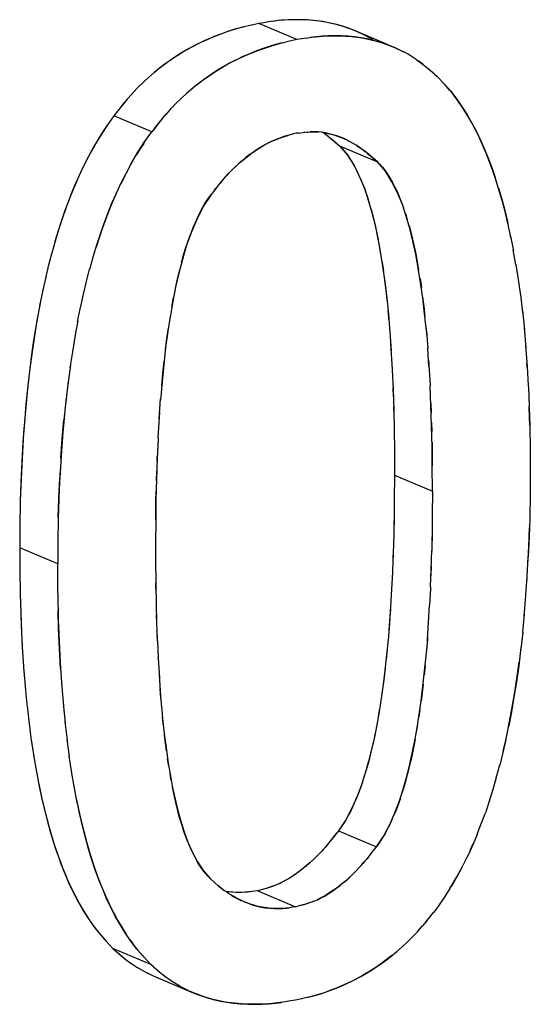
# Model space of a CAD drawing. Units: millimetres. Extents: x 0 to 1189, y 0 to 841.
# Drawn here: x 962 to 962, y 630 to 631 of the extents above; entities that cross this region are included whole.
import ezdxf

# ---------------------------------------------------------------- set-up
doc = ezdxf.new("R2010")
doc.units = ezdxf.units.MM

msp = doc.modelspace()

# ---------------------------------------------------------------- linework, layer by layer
at = {"color": 7, "linetype": 'Continuous'}
for p, q in [((961.83126, 631.37891), (961.82001, 631.37583)), ((961.83002, 631.37857), (961.82575, 631.37746)), ((961.83362, 631.37946), (961.83002, 631.37857)), ((961.8401, 631.38099), (961.83126, 631.37891)), ((961.84717, 631.38257), (961.8401, 631.38099)), ((961.85522, 631.38431), (961.84717, 631.38257)), ((961.86273, 631.3856), (961.85522, 631.38431)), ((961.86982, 631.38676), (961.86273, 631.3856)), ((961.87782, 631.38797), (961.86982, 631.38676)), ((961.87921, 631.38813), (961.87541, 631.3876)), ((961.88851, 631.38918), (961.87782, 631.38797)), ((961.88393, 631.38872), (961.87921, 631.38813)), ((961.89292, 631.38951), (961.88393, 631.38872)), ((961.92605, 631.36294), (961.91896, 631.36178)), ((961.92605, 631.36294), (961.93404, 631.36415)), ((961.93544, 631.36431), (961.93163, 631.36379)), ((961.93404, 631.36415), (961.94473, 631.36536)), ((961.94016, 631.36491), (961.93544, 631.36431)), ((961.94936, 631.3657), (961.94016, 631.36491)), ((962.00395, 631.37099), (961.9957, 631.3745)), ((962.00526, 631.37034), (961.99941, 631.37293)), ((962.01302, 631.36654), (962.00395, 631.37099)), ((962.0145, 631.36573), (962.01302, 631.36654)), ((962.02019, 631.3626), (962.0145, 631.36573)), ((962.02461, 631.35991), (962.02019, 631.3626)), ((961.87625, 631.35202), (961.8875, 631.35509)), ((961.88626, 631.35475), (961.88198, 631.35365)), ((961.88986, 631.35565), (961.88626, 631.35475)), ((961.8875, 631.35509), (961.89633, 631.35717)), ((961.9034, 631.35876), (961.89633, 631.35717)), ((961.91145, 631.36049), (961.9034, 631.35876)), ((961.91896, 631.36178), (961.91145, 631.36049)), ((962.04406, 631.35362), (962.03424, 631.35687)), ((962.03666, 631.35612), (962.0451, 631.35325)), ((962.0522, 631.35058), (962.04406, 631.35362)), ((962.0451, 631.35325), (962.05489, 631.34943)), ((962.06039, 631.34709), (962.0522, 631.35058)), ((962.05489, 631.34943), (962.05564, 631.34912)), ((962.05564, 631.34912), (962.06151, 631.34652)), ((962.06938, 631.34266), (962.06039, 631.34709)), ((962.07004, 631.3423), (962.06938, 631.34266)), ((962.07647, 631.33875), (962.07004, 631.3423)), ((962.08099, 631.336), (962.07647, 631.33875)), ((962.08388, 631.33422), (962.08099, 631.336)), ((962.08849, 631.3311), (962.08388, 631.33422)), ((962.08849, 631.3311), (962.09199, 631.3287)), ((962.09815, 631.32408), (962.09136, 631.32913)), ((962.09199, 631.3287), (962.09876, 631.3236)), ((962.09994, 631.32266), (962.09815, 631.32408)), ((962.09994, 631.32266), (962.10599, 631.31772)), ((962.11574, 631.30926), (962.10391, 631.31941)), ((961.69261, 631.30499), (961.68407, 631.29717)), ((962.10599, 631.31772), (962.11574, 631.30926)), ((962.11574, 631.30926), (962.11947, 631.30596)), ((962.11947, 631.30596), (962.12994, 631.29515)), ((961.68407, 631.29717), (961.67632, 631.28956)), ((962.13146, 631.29351), (962.12957, 631.29553)), ((962.12994, 631.29515), (962.13969, 631.28403)), ((962.13854, 631.28533), (962.13146, 631.29351)), ((961.66956, 631.28253), (961.6619, 631.27393)), ((961.74862, 631.28098), (961.74032, 631.27337)), ((961.75693, 631.28812), (961.74826, 631.28067)), ((961.65665, 631.26768), (961.64443, 631.25248)), ((961.65442, 631.26502), (961.64443, 631.25248)), ((961.66056, 631.27235), (961.65442, 631.26502)), ((961.66262, 631.27477), (961.66056, 631.27235)), ((961.73304, 631.26626), (961.72504, 631.25785)), ((961.74066, 631.27369), (961.73257, 631.26576)), ((961.64067, 631.24768), (961.63004, 631.23261)), ((961.64443, 631.25248), (961.64067, 631.24768)), ((961.71065, 631.24121), (961.7168, 631.24855)), ((961.71885, 631.25095), (961.7168, 631.24855)), ((961.72577, 631.25868), (961.71814, 631.25012)), ((961.63039, 631.23311), (961.62865, 631.23057)), ((961.71288, 631.24387), (961.70067, 631.22867)), ((961.70067, 631.22867), (961.71065, 631.24121)), ((961.62126, 631.21918), (961.6174, 631.21295)), ((961.62865, 631.23057), (961.62126, 631.21918)), ((961.68627, 631.2088), (961.6969, 631.22386)), ((961.70067, 631.22867), (961.6969, 631.22386)), ((961.89231, 631.21668), (961.88506, 631.21417)), ((961.88738, 631.21505), (961.89356, 631.21708)), ((961.89802, 631.21839), (961.89231, 631.21668)), ((961.89356, 631.21708), (961.89706, 631.2181)), ((961.89706, 631.2181), (961.90001, 631.2189)), ((961.90234, 631.21951), (961.89802, 631.21839)), ((961.90696, 631.22066), (961.90234, 631.21951)), ((961.91129, 631.22169), (961.90696, 631.22066)), ((961.91441, 631.22206), (961.91129, 631.22169)), ((961.91441, 631.22206), (961.92392, 631.22308)), ((961.92693, 631.22335), (961.92224, 631.22293)), ((961.92693, 631.22335), (961.92829, 631.22346)), ((961.93814, 631.22379), (961.9312, 631.22361)), ((961.95176, 631.22214), (961.95619, 631.21883)), ((961.95619, 631.21883), (961.96229, 631.21388)), ((961.97293, 631.21704), (961.97868, 631.21481)), ((961.67638, 631.19368), (961.68627, 631.2088)), ((961.68488, 631.20675), (961.67761, 631.19555)), ((961.68662, 631.20929), (961.68488, 631.20675)), ((961.96849, 631.20859), (961.97481, 631.20303)), ((961.97481, 631.20303), (961.98675, 631.18946)), ((961.97868, 631.21481), (961.98294, 631.21298)), ((961.98294, 631.21298), (961.98019, 631.21419)), ((961.98659, 631.21125), (961.98294, 631.21298)), ((961.98659, 631.21125), (961.98921, 631.20998)), ((961.99439, 631.2072), (961.98885, 631.21016)), ((961.98921, 631.20998), (961.99463, 631.20702)), ((962.00041, 631.20358), (961.99439, 631.2072)), ((962.00005, 631.20375), (962.00547, 631.20018)), ((962.006, 631.19979), (962.00041, 631.20358)), ((961.67761, 631.19555), (961.67358, 631.18904)), ((961.98424, 631.19276), (961.98668, 631.18953)), ((961.98668, 631.18953), (961.99226, 631.18094)), ((961.98675, 631.18946), (961.99639, 631.17375)), ((962.00547, 631.20018), (962.00806, 631.19828)), ((962.01245, 631.19498), (962.00806, 631.19828)), ((962.04298, 631.16564), (962.03104, 631.17922)), ((962.04047, 631.16894), (962.04304, 631.16554)), ((962.05262, 631.14992), (962.04298, 631.16564)), ((962.04304, 631.16554), (962.04849, 631.15712)), ((961.79632, 631.14574), (961.79104, 631.13914)), ((961.79632, 631.14574), (961.79812, 631.14794)), ((961.80273, 631.15334), (961.7972, 631.14681)), ((961.78507, 631.13143), (961.7731, 631.11322)), ((961.78276, 631.12816), (961.78507, 631.13143)), ((961.79104, 631.13914), (961.78507, 631.13143)), ((961.78929, 631.13688), (961.79197, 631.1403)), ((961.77317, 631.11331), (961.77561, 631.11749)), ((961.78058, 631.12502), (961.78276, 631.12816)), ((961.7731, 631.11322), (961.76342, 631.09375)), ((961.76756, 631.10254), (961.77317, 631.11331)), ((962.07262, 631.10267), (962.07531, 631.0939)), ((962.22882, 631.06706), (962.22425, 631.08865)), ((962.2284, 631.06928), (962.23263, 631.04725)), ((961.54861, 631.04432), (961.54386, 631.02589)), ((962.23623, 631.02651), (962.23233, 631.04882)), ((961.54406, 631.02674), (961.53936, 631.00684)), ((961.60969, 631.03772), (961.60461, 631.01965)), ((962.03786, 631.03036), (962.03986, 631.01713)), ((962.23611, 631.02727), (962.23969, 631.00465)), ((961.53968, 631.00837), (961.53498, 630.98686)), ((962.09416, 631.00614), (962.09614, 630.99294)), ((962.23964, 631.00495), (962.24302, 630.98094)), ((961.53546, 630.98919), (961.53074, 630.96601)), ((961.59119, 630.96294), (961.59561, 630.98325)), ((961.53139, 630.9692), (961.52672, 630.94419)), ((961.72637, 630.96366), (961.72903, 630.97805)), ((962.24283, 630.98247), (962.24604, 630.95612)), ((961.58695, 630.94209), (961.59137, 630.96383)), ((962.04671, 630.95911), (962.04814, 630.94312)), ((962.24574, 630.9588), (962.24871, 630.9302)), ((961.58728, 630.9436), (961.58293, 630.92027)), ((962.0473, 630.95295), (962.04944, 630.92652)), ((962.04943, 630.92683), (962.05124, 630.89963)), ((962.10296, 630.9351), (962.10438, 630.91917)), ((962.10354, 630.92897), (962.10568, 630.90263)), ((962.24833, 630.93385), (962.25101, 630.9032)), ((961.58335, 630.92254), (961.57917, 630.89744)), ((961.57966, 630.90061), (961.57563, 630.87365)), ((962.05063, 630.9093), (962.05282, 630.87203)), ((962.10747, 630.87566), (962.10567, 630.90286)), ((962.25062, 630.90771), (962.25297, 630.87513)), ((962.10686, 630.88549), (962.10906, 630.8481)), ((961.57618, 630.87778), (961.5723, 630.84886)), ((962.05282, 630.87203), (962.05289, 630.87068)), ((962.05289, 630.87068), (962.05419, 630.84211)), ((962.25301, 630.87442), (962.25263, 630.88037)), ((962.25297, 630.87513), (962.25457, 630.84757)), ((961.57294, 630.85407), (961.56927, 630.82308)), ((962.05408, 630.84488), (962.0546, 630.83089)), ((962.10906, 630.8481), (962.10913, 630.8467)), ((962.11043, 630.81817), (962.10913, 630.8467)), ((962.25457, 630.84757), (962.25471, 630.84499)), ((962.25471, 630.84499), (962.25597, 630.81658)), ((961.56999, 630.82952), (961.56659, 630.79633)), ((961.7079, 630.79819), (961.70993, 630.8281)), ((961.70625, 630.76996), (961.70853, 630.80811)), ((962.05504, 630.81667), (962.05541, 630.80223)), ((962.11031, 630.82106), (962.11083, 630.80707)), ((962.25652, 630.80015), (962.25597, 630.81658)), ((962.25603, 630.81498), (962.25681, 630.78846)), ((962.25681, 630.78846), (962.25652, 630.80015)), ((962.05572, 630.7875), (962.05584, 630.78003)), ((962.05584, 630.78049), (962.05612, 630.75222)), ((962.05584, 630.78003), (962.05612, 630.75222)), ((962.11127, 630.79286), (962.11164, 630.77841)), ((962.25681, 630.78846), (962.25701, 630.77805)), ((961.70618, 630.7686), (961.70481, 630.73949)), ((961.70625, 630.76996), (961.70618, 630.7686)), ((962.25701, 630.77805), (962.25723, 630.76214)), ((962.05612, 630.75222), (962.05622, 630.71488)), ((962.11195, 630.76368), (962.11207, 630.75621)), ((962.11207, 630.75621), (962.11235, 630.72838)), ((962.25723, 630.76214), (962.25751, 630.71924)), ((961.70464, 630.73526), (961.70492, 630.74231)), ((961.56124, 630.72298), (961.55977, 630.6942)), ((961.70369, 630.70643), (961.70413, 630.72097)), ((962.11245, 630.69106), (962.11235, 630.72838)), ((961.5036, 630.71913), (961.50237, 630.68838)), ((962.05622, 630.71488), (962.05605, 630.67917)), ((962.25751, 630.71924), (962.25713, 630.67562)), ((961.5029, 630.70377), (961.50205, 630.67637)), ((961.55977, 630.6942), (961.5586, 630.66456)), ((961.70301, 630.67674), (961.70331, 630.69168)), ((962.11245, 630.69106), (962.11228, 630.65533)), ((961.50205, 630.67637), (961.50182, 630.66555)), ((961.50237, 630.68838), (961.50205, 630.67637)), ((961.70302, 630.67721), (961.70267, 630.64884)), ((961.70267, 630.64884), (961.70301, 630.67674)), ((962.05605, 630.67917), (962.05577, 630.65386)), ((961.50182, 630.66555), (961.50157, 630.65001)), ((961.5586, 630.66456), (961.55828, 630.65252)), ((962.25692, 630.66203), (962.25668, 630.65036)), ((962.25713, 630.67562), (962.25692, 630.66203)), ((961.50157, 630.65001), (961.50119, 630.60705)), ((961.55828, 630.65252), (961.55805, 630.64169)), ((961.70267, 630.64884), (961.70248, 630.61142)), ((962.05581, 630.65552), (962.05522, 630.62608)), ((962.05577, 630.65386), (962.05555, 630.64109)), ((962.11228, 630.65533), (962.112, 630.62998)), ((961.55805, 630.64169), (961.5578, 630.62619)), ((962.25525, 630.60886), (962.25634, 630.63703)), ((961.5578, 630.62619), (961.55742, 630.58323)), ((962.05523, 630.62694), (962.05442, 630.5991)), ((962.11204, 630.63163), (962.11145, 630.60227)), ((962.112, 630.62998), (962.11178, 630.61727)), ((961.50119, 630.60705), (961.50147, 630.56362)), ((961.70248, 630.61142), (961.70251, 630.59125)), ((962.05458, 630.60389), (962.05407, 630.58937)), ((962.25392, 630.5816), (962.25525, 630.60886)), ((961.70251, 630.59125), (961.70275, 630.55219)), ((962.05442, 630.5991), (962.05339, 630.57301)), ((962.25235, 630.55525), (962.25459, 630.59374)), ((961.5577, 630.5398), (961.55742, 630.58323)), ((962.11081, 630.58008), (962.1103, 630.56556)), ((961.50147, 630.56362), (961.50166, 630.54904)), ((962.05329, 630.57078), (962.05203, 630.54592)), ((962.05339, 630.57301), (962.05329, 630.57078)), ((962.25055, 630.5298), (962.25294, 630.56445)), ((961.50166, 630.54904), (961.50187, 630.53788)), ((961.70285, 630.54537), (961.70273, 630.55518)), ((961.70275, 630.55219), (961.70328, 630.52293)), ((962.05203, 630.54592), (962.0505, 630.52006)), ((962.10952, 630.54682), (962.10826, 630.52197)), ((962.10962, 630.54906), (962.10952, 630.54682)), ((961.50187, 630.53788), (961.50217, 630.52526)), ((961.5577, 630.5398), (961.55789, 630.52518)), ((962.24852, 630.50526), (962.25102, 630.53608)), ((961.55789, 630.52518), (961.5581, 630.51403)), ((961.70326, 630.52383), (961.70401, 630.49628)), ((962.05051, 630.52033), (962.04883, 630.49526)), ((962.10672, 630.49607), (962.10826, 630.52197)), ((961.5581, 630.51403), (961.5584, 630.50144)), ((961.55886, 630.48711), (961.5581, 630.51403)), ((961.70409, 630.49386), (961.70365, 630.50829)), ((962.05021, 630.5155), (962.04905, 630.49859)), ((962.24625, 630.48163), (962.24883, 630.50863)), ((961.70401, 630.49628), (961.70498, 630.47055)), ((962.04883, 630.49526), (962.04676, 630.46973)), ((962.04905, 630.49859), (962.04799, 630.48446)), ((962.10505, 630.47126), (962.10674, 630.49636)), ((961.70507, 630.46844), (961.7046, 630.47962)), ((962.10528, 630.47468), (962.10422, 630.46064)), ((962.24631, 630.48211), (962.24346, 630.45655)), ((961.70507, 630.46844), (961.70627, 630.44404)), ((962.10505, 630.47126), (962.10299, 630.44592)), ((961.70632, 630.44314), (961.70627, 630.44404)), ((961.70632, 630.44314), (961.70803, 630.41429)), ((962.04546, 630.45559), (962.04408, 630.44197)), ((961.50702, 630.42956), (961.50965, 630.39675)), ((962.10169, 630.43177), (962.10031, 630.41816)), ((961.50935, 630.40054), (961.5122, 630.37077)), ((961.56321, 630.40628), (961.56588, 630.37284)), ((961.71019, 630.38387), (961.70915, 630.39778)), ((962.03776, 630.39133), (962.03602, 630.37964)), ((961.51202, 630.37293), (961.51511, 630.34588)), ((961.56553, 630.37721), (961.56844, 630.34686)), ((961.71405, 630.34259), (961.71268, 630.35577)), ((962.03424, 630.36833), (962.03241, 630.35742)), ((962.09399, 630.36751), (962.09225, 630.35582)), ((961.51502, 630.34657), (961.51836, 630.32147)), ((961.56821, 630.34943), (961.57135, 630.32196)), ((962.09047, 630.34451), (962.08864, 630.3336)), ((961.51833, 630.32209), (961.52203, 630.29762)), ((961.57123, 630.32289), (961.5746, 630.29757)), ((962.22153, 630.32285), (962.21703, 630.3035)), ((961.52178, 630.29935), (961.52596, 630.27486)), ((961.57831, 630.27348), (961.57458, 630.29817)), ((962.21746, 630.30529), (962.21235, 630.2849)), ((961.72204, 630.28301), (961.72031, 630.2941)), ((962.20718, 630.26578), (962.21239, 630.28508)), ((961.52545, 630.27765), (961.53014, 630.25315)), ((961.58229, 630.25053), (961.57803, 630.27544)), ((961.72565, 630.26207), (961.72382, 630.27233)), ((961.5865, 630.22872), (961.58169, 630.25374)), ((962.20183, 630.24739), (962.20751, 630.26681)), ((962.19648, 630.23042), (962.20245, 630.24927)), ((962.19711, 630.23227), (962.19099, 630.21429)), ((962.18493, 630.19766), (962.19099, 630.21429)), ((961.98426, 630.20373), (961.97362, 630.18755)), ((961.98309, 630.20179), (961.97362, 630.18755)), ((961.98572, 630.20628), (961.98309, 630.20179)), ((962.17904, 630.18266), (962.18548, 630.19906)), ((961.97019, 630.18322), (961.95499, 630.16456)), ((961.96756, 630.17991), (961.96175, 630.17274)), ((961.97362, 630.18755), (961.96756, 630.17991)), ((962.02985, 630.16374), (962.04049, 630.1799)), ((962.04195, 630.18247), (962.03932, 630.17797)), ((962.17919, 630.1829), (962.17237, 630.1668)), ((962.03932, 630.17797), (962.02985, 630.16374)), ((962.17237, 630.1668), (962.16623, 630.15342)), ((962.16839, 630.15812), (962.17303, 630.16845)), ((961.94799, 630.15665), (961.94244, 630.15084)), ((961.94852, 630.15724), (961.94292, 630.15128)), ((961.95078, 630.15977), (961.94799, 630.15665)), ((961.95499, 630.16456), (961.95078, 630.15977)), ((962.02351, 630.15572), (962.02985, 630.16374)), ((962.16623, 630.15342), (962.16355, 630.14784)), ((962.0071, 630.13606), (962.00422, 630.13283)), ((962.0071, 630.13606), (962.01118, 630.1407)), ((962.0124, 630.1422), (962.00965, 630.13898)), ((962.01798, 630.14892), (962.01518, 630.14551)), ((962.16355, 630.14784), (962.15772, 630.1361)), ((961.77328, 630.128), (961.78388, 630.11595)), ((962.00422, 630.13283), (961.99879, 630.12714)), ((961.99908, 630.12739), (962.00472, 630.13339)), ((961.78388, 630.11595), (961.78984, 630.11057)), ((961.79076, 630.10977), (961.78809, 630.11215)), ((961.78984, 630.11057), (961.7951, 630.10602)), ((961.88058, 630.10685), (961.87029, 630.10323)), ((961.88584, 630.10909), (961.88058, 630.10685)), ((961.88998, 630.11107), (961.88529, 630.10885)), ((961.7969, 630.10451), (961.7951, 630.10602)), ((961.79598, 630.10528), (961.8015, 630.10089)), ((961.80277, 630.09998), (961.7969, 630.10451)), ((961.8015, 630.10089), (961.80402, 630.09908)), ((961.80862, 630.09585), (961.80402, 630.09908)), ((961.81064, 630.09452), (961.80862, 630.09585)), ((961.81501, 630.09176), (961.81064, 630.09452)), ((961.83488, 630.09618), (961.82749, 630.09585)), ((961.84045, 630.09667), (961.83488, 630.09618)), ((961.83948, 630.09658), (961.83598, 630.09624)), ((961.84244, 630.09693), (961.83948, 630.09658)), ((961.84477, 630.09723), (961.84045, 630.09667)), ((961.84939, 630.09787), (961.84477, 630.09723)), ((961.85371, 630.09852), (961.84939, 630.09787)), ((961.85683, 630.09936), (961.85371, 630.09852)), ((961.86635, 630.10204), (961.85683, 630.09936)), ((961.86935, 630.10294), (961.86467, 630.10153)), ((961.87072, 630.10336), (961.86935, 630.10294)), ((962.13844, 630.10168), (962.12901, 630.08709)), ((961.83259, 630.08257), (961.84092, 630.07937)), ((961.92259, 630.07822), (961.91307, 630.07555)), ((961.92091, 630.07772), (961.9256, 630.07913)), ((961.92695, 630.07955), (961.9256, 630.07913)), ((961.92653, 630.07942), (961.93681, 630.08304)), ((961.94629, 630.0873), (961.94157, 630.08505)), ((962.12901, 630.08709), (962.11803, 630.07131)), ((962.12876, 630.08674), (962.13008, 630.08868)), ((961.88373, 630.07204), (961.89112, 630.07236)), ((961.89112, 630.07236), (961.89668, 630.07285)), ((961.89571, 630.07277), (961.89221, 630.07242)), ((961.89868, 630.07311), (961.89571, 630.07277)), ((961.89668, 630.07285), (961.90099, 630.07341)), ((961.90562, 630.07406), (961.90099, 630.07341)), ((961.90994, 630.07471), (961.90562, 630.07406)), ((961.90994, 630.07471), (961.91307, 630.07555)), ((962.10226, 630.05157), (962.11416, 630.06638)), ((962.11803, 630.07131), (962.11416, 630.06638)), ((962.10428, 630.05399), (962.09808, 630.04657)), ((961.61867, 630.03567), (961.62859, 630.0242)), ((961.61919, 630.03507), (961.6272, 630.02573)), ((962.08257, 630.02959), (962.09027, 630.03772)), ((962.08977, 630.03716), (962.09709, 630.0454)), ((962.09667, 630.04491), (962.09808, 630.04657)), ((961.6272, 630.02573), (961.62894, 630.02383)), ((961.62859, 630.0242), (961.63922, 630.01303)), ((962.06727, 630.01491), (962.07568, 630.02276)), ((962.07509, 630.02219), (962.08307, 630.0301)), ((961.63922, 630.01303), (961.64313, 630.00954)), ((961.64313, 630.00954), (961.65316, 630.0008)), ((961.64313, 630.00954), (961.65531, 629.99908)), ((961.68482, 630.00038), (961.6749, 630.01185)), ((961.67574, 630.01088), (961.68343, 630.00191)), ((962.05916, 630.00781), (962.06812, 630.01568)), ((961.65316, 630.0008), (961.65939, 629.99581)), ((961.65939, 629.99581), (961.6611, 629.99448)), ((961.66057, 629.9949), (961.66777, 629.98968)), ((961.68343, 630.00191), (961.68517, 630.00001)), ((961.69545, 629.98921), (961.68482, 630.00038)), ((961.66746, 629.98992), (961.67482, 629.98515)), ((961.67489, 629.98508), (961.68239, 629.98072)), ((961.68239, 629.98072), (961.69053, 629.97646)), ((961.69007, 629.97666), (961.69905, 629.97242)), ((961.69936, 629.98572), (961.69545, 629.98921)), ((961.70939, 629.97698), (961.69936, 629.98572)), ((961.69936, 629.98572), (961.71155, 629.97526)), ((961.71562, 629.97199), (961.70939, 629.97698)), ((961.6979, 629.97292), (961.70244, 629.97093)), ((961.70244, 629.97093), (961.70692, 629.96912)), ((961.71562, 629.97199), (961.71733, 629.97066)), ((961.72389, 629.96594), (961.7168, 629.97108)), ((961.73106, 629.96133), (961.72369, 629.96611)), ((961.7386, 629.95692), (961.73089, 629.96141)), ((961.75867, 629.94712), (961.75414, 629.9491)), ((961.75472, 629.94886), (961.76329, 629.94523)), ((961.76279, 629.94544), (961.75867, 629.94712)), ((961.87029, 629.9309), (961.88034, 629.93184)), ((961.88666, 629.93266), (961.87556, 629.93133)), ((961.88034, 629.93184), (961.88526, 629.93249)), ((961.88526, 629.93249), (961.88912, 629.93304)), ((961.8949, 629.93393), (961.88666, 629.93266)), ((961.90214, 629.93512), (961.8949, 629.93393)), ((961.90978, 629.93644), (961.90214, 629.93512)), ((961.91686, 629.93798), (961.90978, 629.93644)), ((961.92435, 629.93966), (961.91686, 629.93798)), ((961.93134, 629.9413), (961.92435, 629.93966)), ((961.9282, 629.94057), (961.93283, 629.94171)), ((961.94178, 629.94412), (961.93134, 629.9413)), ((961.93283, 629.94171), (961.93847, 629.94318))]:
    msp.add_line(p, q, dxfattribs=at)
at = {"color": 6, "linetype": 'Continuous'}
for p, q in [((961.91145, 631.36049), (961.85522, 631.38431)), ((961.99993, 631.3727), (961.99941, 631.37293)), ((962.04445, 631.35386), (962.00395, 631.37099)), ((961.6969, 631.22386), (961.64067, 631.24768)), ((961.97481, 631.20303), (962.03104, 631.17922)), ((962.05622, 630.71488), (962.11245, 630.69106)), ((961.55742, 630.58323), (961.50119, 630.60705)), ((961.97362, 630.18755), (962.02985, 630.16374)), ((961.85371, 630.09852), (961.90994, 630.07471)), ((961.69545, 629.98921), (961.63922, 630.01303)), ((961.70244, 629.97093), (961.75472, 629.94886))]:
    msp.add_line(p, q, dxfattribs=at)
at = {"color": 7, "linetype": 'Continuous'}
for points in [[(961.82575, 631.37746), (961.81607, 631.37459), (961.80632, 631.37137), (961.79648, 631.36779), (961.78645, 631.36383), (961.77635, 631.35951), (961.76648, 631.35489), (961.75705, 631.35005), (961.74785, 631.3449), (961.73857, 631.33926), (961.72892, 631.33297), (961.71919, 631.3262), (961.70984, 631.31925), (961.70103, 631.31221), (961.69201, 631.30448)], [(961.99941, 631.37293), (961.99714, 631.37388), (961.98886, 631.37707), (961.98042, 631.37994), (961.97185, 631.38247), (961.96317, 631.38466), (961.95438, 631.38649), (961.94546, 631.38794), (961.93647, 631.38899), (961.92738, 631.38966), (961.91805, 631.39002), (961.90849, 631.39009), (961.89871, 631.38985), (961.88851, 631.38918)], [(961.9957, 631.3745), (961.9869, 631.37779), (961.97772, 631.38078), (961.96846, 631.38337), (961.95925, 631.38551), (961.94997, 631.38724), (961.94056, 631.38856), (961.93088, 631.38945), (961.92107, 631.38994), (961.91144, 631.3901), (961.90209, 631.38997), (961.89292, 631.38951)], [(961.82001, 631.37583), (961.80933, 631.37243), (961.79915, 631.3688), (961.78925, 631.36495), (961.77962, 631.36094), (961.77028, 631.35672), (961.76108, 631.35218), (961.75199, 631.34726), (961.74304, 631.34202), (961.73421, 631.33648), (961.72548, 631.33066), (961.71689, 631.32456), (961.70844, 631.31817), (961.70014, 631.31147)], [(961.94473, 631.36536), (961.95493, 631.36603), (961.96471, 631.36628), (961.97427, 631.3662), (961.98361, 631.36584), (961.9927, 631.36517), (962.00169, 631.36413), (962.01061, 631.36267), (962.01941, 631.36084), (962.02809, 631.35865), (962.03666, 631.35612)], [(962.03424, 631.35687), (962.02502, 631.35947), (962.01594, 631.36161), (962.00682, 631.36333), (961.9975, 631.36466), (961.98781, 631.36558), (961.97793, 631.3661), (961.96819, 631.36628), (961.9587, 631.36616), (961.94936, 631.3657)], [(961.88198, 631.35365), (961.87198, 631.35066), (961.86199, 631.34735), (961.85201, 631.3437), (961.84196, 631.33972), (961.83192, 631.3354), (961.82212, 631.33079), (961.81273, 631.32594), (961.80358, 631.32079), (961.79433, 631.31515), (961.7847, 631.30884), (961.77497, 631.30205), (961.76565, 631.29511), (961.75639, 631.28767)], [(961.76469, 631.29437), (961.77314, 631.30076), (961.78174, 631.30686), (961.79046, 631.31268), (961.79929, 631.31821), (961.80823, 631.32345), (961.81733, 631.32837), (961.82652, 631.33291), (961.83586, 631.33713), (961.84549, 631.34114), (961.85539, 631.34498), (961.86557, 631.34862), (961.87625, 631.35202)], [(961.68455, 631.29763), (961.67687, 631.29015), (961.66879, 631.28166)], [(962.20691, 631.15153), (962.20202, 631.16584), (962.19705, 631.17942), (962.19204, 631.19225), (962.18695, 631.20433), (962.18174, 631.21581), (962.17635, 631.2267), (962.17084, 631.23698), (962.16528, 631.2467), (962.1597, 631.25587), (962.15408, 631.26448), (962.14844, 631.27255), (962.14279, 631.28008), (962.13854, 631.28533)], [(962.13969, 631.28403), (962.14852, 631.27241), (962.15658, 631.26064), (962.16403, 631.24879), (962.17105, 631.23666), (962.17763, 631.22426), (962.1837, 631.21156), (962.18945, 631.19835), (962.19499, 631.18472), (962.20033, 631.17072), (962.2055, 631.15597)], [(961.63004, 631.23261), (961.62016, 631.2175), (961.61118, 631.20222), (961.60299, 631.18707), (961.59542, 631.17207), (961.58829, 631.15696), (961.58162, 631.14174), (961.57547, 631.12643), (961.56966, 631.11076), (961.56406, 631.09478), (961.55867, 631.07851), (961.55348, 631.06161), (961.54854, 631.04406)], [(961.92786, 631.22342), (961.9336, 631.22374), (961.93876, 631.22378), (961.94376, 631.22357)], [(961.98019, 631.21419), (961.97654, 631.21568), (961.97075, 631.2178), (961.96507, 631.21961), (961.95948, 631.2211), (961.95403, 631.22226), (961.9487, 631.22309), (961.9434, 631.2236), (961.93814, 631.22379)], [(961.9485, 631.22313), (961.95308, 631.22244), (961.95779, 631.22149), (961.96271, 631.22028), (961.96776, 631.2188), (961.97293, 631.21704)], [(961.95216, 631.22185), (961.95463, 631.21997), (961.95738, 631.21782)], [(961.61178, 631.2033), (961.60614, 631.19309), (961.60051, 631.18233), (961.59492, 631.17105)], [(961.84265, 631.19052), (961.8492, 631.19517), (961.85578, 631.19948), (961.86222, 631.20336), (961.86857, 631.20681), (961.87488, 631.20991), (961.88115, 631.21266), (961.88738, 631.21505)], [(961.88506, 631.21417), (961.87873, 631.21162), (961.87247, 631.20878), (961.86632, 631.20567), (961.86027, 631.20227), (961.85431, 631.19859), (961.84844, 631.19465)], [(961.96014, 631.21559), (961.96294, 631.21326), (961.96581, 631.21085)], [(961.96229, 631.21388), (961.96874, 631.20834), (961.97139, 631.20604)], [(961.97481, 631.20303), (961.97598, 631.20184), (961.97711, 631.20067), (961.97821, 631.19951), (961.97928, 631.19837), (961.98033, 631.19725), (961.98134, 631.19613), (961.98233, 631.19501), (961.9833, 631.19388), (961.98424, 631.19276)], [(961.6094, 631.03663), (961.61488, 631.05463), (961.62027, 631.07091), (961.62587, 631.08689), (961.63169, 631.10258), (961.63784, 631.1179), (961.64451, 631.13312), (961.65164, 631.14824), (961.65922, 631.16324), (961.66741, 631.1784), (961.67638, 631.19368)], [(961.79812, 631.14794), (961.80408, 631.15486), (961.81017, 631.16151), (961.8164, 631.16788), (961.8228, 631.17401), (961.82933, 631.17986), (961.83591, 631.18534), (961.84253, 631.19044)], [(961.84265, 631.19052), (961.83687, 631.18614), (961.83115, 631.1815), (961.8255, 631.17657), (961.81984, 631.17128), (961.81417, 631.16565), (961.80849, 631.15972), (961.80273, 631.15334)], [(962.00815, 631.19821), (962.01087, 631.19615), (962.01361, 631.194)], [(962.03104, 631.17922), (962.02473, 631.18476), (962.01855, 631.19005), (962.01245, 631.19498)], [(962.01637, 631.19177), (962.01917, 631.18945), (962.02204, 631.18703), (962.02497, 631.18452), (962.02762, 631.18222)], [(961.66797, 631.17941), (961.66237, 631.16928), (961.6568, 631.15864), (961.65126, 631.14745)], [(961.99226, 631.18094), (961.99657, 631.17344), (962.00057, 631.1659), (962.00425, 631.15833)], [(961.99639, 631.17375), (962.00475, 631.15724), (962.01173, 631.14017), (962.01754, 631.1226), (962.02278, 631.10439), (962.02749, 631.0856), (962.03162, 631.06621), (962.03534, 631.04576), (962.03882, 631.0242), (962.04199, 631.00165), (962.0448, 630.97792), (962.0473, 630.95295)], [(962.03104, 631.17922), (962.03221, 631.17803), (962.03334, 631.17685), (962.03444, 631.17569), (962.03552, 631.17456), (962.03656, 631.17343), (962.03757, 631.17232), (962.03856, 631.17119), (962.03953, 631.17007), (962.04047, 631.16894)], [(961.58939, 631.15931), (961.5839, 631.14705), (961.57854, 631.13424), (961.57334, 631.12089), (961.56826, 631.10698), (961.56325, 631.09238), (961.55827, 631.07708), (961.55336, 631.06109)], [(962.00425, 631.15833), (962.00755, 631.15084), (962.01053, 631.14331), (962.0134, 631.1354), (962.01622, 631.12701), (962.01893, 631.11824)], [(962.04849, 631.15712), (962.05289, 631.14946), (962.05694, 631.14179), (962.06066, 631.13412), (962.06397, 631.12656), (962.06695, 631.119), (962.06981, 631.11107)], [(962.10354, 630.92897), (962.10105, 630.95394), (962.09824, 630.97768), (962.09507, 631.00024), (962.09159, 631.02182), (962.08787, 631.04229), (962.08374, 631.06169), (962.07903, 631.0805), (962.07379, 631.09872), (962.06797, 631.11631), (962.06099, 631.1334), (962.05262, 631.14992)], [(962.22481, 631.08589), (962.2206, 631.10365), (962.2162, 631.12043), (962.21164, 631.13638), (962.2055, 631.15597)], [(961.64572, 631.13572), (961.64022, 631.12344), (961.63483, 631.11057), (961.62958, 631.0971), (961.62444, 631.08304), (961.61938, 631.06827), (961.61435, 631.0528)], [(962.21041, 631.14043), (962.21515, 631.12418), (962.2198, 631.10695), (962.22425, 631.08865)], [(961.77561, 631.11749), (961.77656, 631.11897), (961.77752, 631.12047), (961.77852, 631.12198), (961.77953, 631.12349), (961.78058, 631.12502)], [(961.75449, 631.07263), (961.75855, 631.08277), (961.76291, 631.09274), (961.76756, 631.10254)], [(962.02157, 631.10899), (962.02415, 631.09923), (962.02667, 631.08898), (962.02909, 631.07825), (962.03141, 631.06702), (962.03364, 631.05531), (962.03579, 631.04309)], [(961.76342, 631.09375), (961.75501, 631.07398), (961.74799, 631.05419), (961.74214, 631.03435), (961.73685, 631.0141), (961.73209, 630.99347), (961.72791, 630.97247), (961.72384, 630.94875)], [(961.74081, 631.02973), (961.74404, 631.04121), (961.74735, 631.05208), (961.75077, 631.06244), (961.75449, 631.07263)], [(962.07794, 631.08466), (962.08051, 631.0749), (962.08301, 631.06467), (962.08543, 631.05395), (962.08773, 631.04274), (962.08995, 631.03104), (962.09209, 631.01884)], [(961.59556, 630.98293), (961.60007, 631.00199), (961.60475, 631.02016)], [(961.73181, 630.99189), (961.7347, 631.00513), (961.7377, 631.01773)], [(962.04174, 631.00339), (962.04351, 630.98917), (962.04517, 630.97445)], [(962.09802, 630.97924), (962.09978, 630.96506), (962.10143, 630.95038)], [(961.52748, 630.9484), (961.5238, 630.92679), (961.52036, 630.90448), (961.51714, 630.88135), (961.51305, 630.847)], [(961.52672, 630.94419), (961.52296, 630.92136), (961.51942, 630.89757), (961.51609, 630.87279)], [(961.72415, 630.95057), (961.72062, 630.92764), (961.71739, 630.90385), (961.71452, 630.87901), (961.71197, 630.85307), (961.70977, 630.82611)], [(961.71704, 630.90078), (961.71918, 630.91729), (961.72144, 630.9333)], [(961.71148, 630.84737), (961.71318, 630.86592), (961.71503, 630.88371)], [(961.51418, 630.85712), (961.5115, 630.83167), (961.50908, 630.8051), (961.50695, 630.77749), (961.50513, 630.74884), (961.5036, 630.71913)], [(961.51305, 630.847), (961.51037, 630.82024), (961.50805, 630.79253), (961.50604, 630.76387), (961.5043, 630.73427), (961.5029, 630.70377)], [(962.05419, 630.84211), (962.05517, 630.81179), (962.05584, 630.78049)], [(962.11235, 630.72838), (962.11207, 630.7566), (962.1114, 630.78787), (962.11043, 630.81817)], [(961.56736, 630.80416), (961.56503, 630.77796), (961.56299, 630.7509), (961.56053, 630.71038)], [(961.56226, 630.73997), (961.56427, 630.76863), (961.56659, 630.79633)], [(961.70481, 630.73949), (961.70376, 630.70879), (961.70302, 630.67721)], [(961.55828, 630.65252), (961.55913, 630.6799), (961.56053, 630.71038)], [(962.25668, 630.65036), (962.2559, 630.62388), (962.25459, 630.59374)], [(962.10962, 630.54906), (962.11064, 630.57515), (962.11146, 630.60303)], [(961.50187, 630.53788), (961.50262, 630.51097), (961.50391, 630.48091), (961.50553, 630.45183)], [(961.50217, 630.52526), (961.50344, 630.49194), (961.50506, 630.46004), (961.50744, 630.42377)], [(961.5584, 630.50144), (961.55965, 630.46841), (961.56125, 630.4367), (961.56367, 630.39987)], [(961.56177, 630.42794), (961.56014, 630.45703), (961.55886, 630.48711)], [(962.04691, 630.47127), (962.04471, 630.4481), (962.04227, 630.42576), (962.03957, 630.40424), (962.03663, 630.38366), (962.0335, 630.36393), (962.03014, 630.34475), (962.0265, 630.3262), (962.0225, 630.30825), (962.01799, 630.29047), (962.01303, 630.27285), (962.0074, 630.25549), (962.00082, 630.23813), (961.99319, 630.22075), (961.98426, 630.20373)], [(962.24375, 630.459), (962.24032, 630.43199), (962.23694, 630.4084), (962.23335, 630.3857), (962.22961, 630.3639), (962.22572, 630.343)], [(962.04049, 630.1799), (962.04941, 630.19692), (962.05704, 630.21429), (962.06362, 630.23164), (962.06924, 630.24898), (962.07421, 630.26659), (962.07871, 630.28435), (962.08271, 630.30228), (962.08635, 630.32081), (962.08971, 630.33997), (962.09284, 630.35969), (962.09578, 630.38026), (962.09848, 630.40177), (962.10093, 630.42411), (962.10312, 630.44727)], [(962.04262, 630.42875), (962.04107, 630.41589), (962.03944, 630.40341)], [(962.2249, 630.3393), (962.22841, 630.35742), (962.23179, 630.37631), (962.23504, 630.39594), (962.23811, 630.41629), (962.24101, 630.43729)], [(961.70775, 630.41873), (961.70936, 630.39457), (961.7114, 630.36951)], [(962.09885, 630.40494), (962.0973, 630.39207), (962.09567, 630.3796)], [(961.71122, 630.37131), (961.71337, 630.34899), (961.71575, 630.32758), (961.71841, 630.30711), (961.7213, 630.28766), (961.72439, 630.26913), (961.7277, 630.25125), (961.7313, 630.23411), (961.73527, 630.21771), (961.73973, 630.20167), (961.74466, 630.18597), (961.75025, 630.17079), (961.75679, 630.15598), (961.76438, 630.14156), (961.77328, 630.128)], [(962.03054, 630.34693), (962.02864, 630.33683), (962.02667, 630.32704), (962.02463, 630.31753), (962.02253, 630.30834), (962.02037, 630.29943), (962.01814, 630.29079), (962.01584, 630.28243), (962.01351, 630.27443), (962.01116, 630.26682)], [(962.21746, 630.30529), (962.22125, 630.32192), (962.22572, 630.343)], [(961.71864, 630.3056), (961.71703, 630.31751), (961.71549, 630.32985)], [(962.08677, 630.32311), (962.08487, 630.31301), (962.0829, 630.30322), (962.08086, 630.29372), (962.07876, 630.28452), (962.0766, 630.27561), (962.07437, 630.26697), (962.07207, 630.25861), (962.06974, 630.25061), (962.06739, 630.24301)], [(961.52936, 630.25703), (961.53351, 630.23747), (961.53784, 630.21883), (961.54231, 630.20118), (961.54694, 630.18447), (961.55181, 630.16846), (961.55692, 630.1532), (961.56225, 630.13866), (961.56784, 630.12453), (961.5737, 630.11083), (961.57988, 630.09762), (961.58654, 630.08469), (961.5937, 630.07207), (961.60133, 630.05979), (961.60961, 630.04764), (961.61867, 630.03567)], [(961.53014, 630.25315), (961.53459, 630.23252), (961.53925, 630.21295), (961.5441, 630.19451), (961.54916, 630.17712), (961.55444, 630.16058), (961.55997, 630.1448), (961.56571, 630.12986), (961.57157, 630.1158), (961.57756, 630.10264), (961.58367, 630.09036), (961.5898, 630.07892), (961.59589, 630.06838), (961.602, 630.05867)], [(962.00878, 630.25957), (962.00636, 630.2526), (962.00389, 630.24592), (962.00139, 630.23952), (961.99884, 630.23336)], [(961.75896, 630.15158), (961.75645, 630.15668), (961.75397, 630.16203), (961.75154, 630.16769), (961.74914, 630.17365), (961.74678, 630.17993), (961.74444, 630.18658), (961.74213, 630.19364), (961.73984, 630.20108), (961.73762, 630.20882), (961.73547, 630.21684), (961.7334, 630.22515), (961.73137, 630.23383), (961.72941, 630.24287), (961.72751, 630.25226)], [(961.6749, 630.01185), (961.66585, 630.02382), (961.65757, 630.03596), (961.64993, 630.04824), (961.64279, 630.06085), (961.63613, 630.07378), (961.62995, 630.08698), (961.62409, 630.10067), (961.6185, 630.11479), (961.61317, 630.12933), (961.60806, 630.14458), (961.60319, 630.16058), (961.59856, 630.17729), (961.59409, 630.19493), (961.58976, 630.21356), (961.58561, 630.23312)], [(961.5865, 630.22872), (961.59098, 630.20804), (961.59567, 630.18839), (961.60058, 630.16979), (961.60571, 630.15223), (961.61104, 630.13559), (961.61659, 630.11985), (961.62233, 630.10503), (961.62818, 630.09112), (961.6341, 630.07813), (961.64013, 630.06605), (961.6462, 630.05475), (961.65229, 630.04428), (961.65843, 630.0346)], [(961.99625, 630.22738), (961.99362, 630.22164), (961.99098, 630.2162), (961.98836, 630.21109), (961.98572, 630.20628)], [(962.06501, 630.23575), (962.06259, 630.22878), (962.06012, 630.2221), (962.05762, 630.21571), (962.05507, 630.20954)], [(962.05248, 630.20357), (962.04985, 630.19782), (962.04721, 630.19238), (962.04459, 630.18727), (962.04195, 630.18247)], [(961.95895, 630.16933), (961.95617, 630.16602), (961.95342, 630.1628)], [(961.94292, 630.15128), (961.93689, 630.14532), (961.93088, 630.13978), (961.92491, 630.13465)], [(962.01118, 630.1407), (962.0173, 630.14802), (962.02379, 630.1561)], [(961.77444, 630.12651), (961.77186, 630.12993), (961.76927, 630.13365), (961.76669, 630.13767), (961.7641, 630.14202), (961.76151, 630.14668)], [(961.93688, 630.14535), (961.93133, 630.14019), (961.92573, 630.13532)], [(962.13844, 630.10168), (962.14242, 630.1082), (962.14857, 630.11892), (962.15473, 630.13026), (962.15772, 630.1361)], [(961.7816, 630.11839), (961.77943, 630.12075), (961.77839, 630.1219), (961.77737, 630.12305), (961.77637, 630.12421), (961.7754, 630.12536), (961.77444, 630.12651)], [(961.92573, 630.13532), (961.91901, 630.1299), (961.91321, 630.12552), (961.90752, 630.1215), (961.90193, 630.11784), (961.89648, 630.11457), (961.89114, 630.11166), (961.88584, 630.10909)], [(961.92013, 630.13078), (961.91468, 630.1266), (961.90943, 630.12281), (961.90434, 630.11938), (961.89938, 630.11628), (961.89461, 630.11351), (961.88998, 630.11107)], [(961.93674, 630.08299), (961.94207, 630.08527), (961.94736, 630.08784), (961.95268, 630.09073), (961.95813, 630.094), (961.9637, 630.09765), (961.96937, 630.10165), (961.97516, 630.10602), (961.98105, 630.11076), (961.98702, 630.11588), (961.99304, 630.12142), (961.99908, 630.12739)], [(961.99333, 630.12174), (961.98784, 630.11662), (961.98228, 630.11178), (961.97669, 630.10723), (961.97123, 630.10302), (961.96595, 630.09919), (961.96079, 630.09571), (961.95577, 630.09256), (961.95096, 630.08976), (961.94629, 630.0873)], [(962.15672, 630.13416), (962.1486, 630.119), (962.14014, 630.10448)], [(961.78388, 630.11595), (961.78272, 630.11718), (961.7816, 630.11839)], [(961.88048, 630.1068), (961.87563, 630.10497), (961.87072, 630.10336)], [(961.83598, 630.09624), (961.82967, 630.09588), (961.82339, 630.09586), (961.81713, 630.09617), (961.81094, 630.09681), (961.80621, 630.09755)], [(961.82749, 630.09585), (961.82116, 630.09594), (961.81491, 630.09635), (961.80876, 630.09707), (961.80626, 630.09751)], [(961.81501, 630.09176), (961.81857, 630.0896), (961.82422, 630.0865), (961.82987, 630.08377)], [(961.82873, 630.08438), (961.82219, 630.08765), (961.81622, 630.09102)], [(961.84176, 630.07906), (961.83526, 630.08151), (961.82873, 630.08438)], [(961.84092, 630.07937), (961.84135, 630.07922), (961.84714, 630.07733), (961.853, 630.07568), (961.85896, 630.0743), (961.865, 630.07326), (961.87115, 630.07253), (961.8774, 630.07213), (961.88373, 630.07204)], [(961.89221, 630.07242), (961.88589, 630.07207), (961.87959, 630.07205), (961.87331, 630.07236), (961.8671, 630.073), (961.86091, 630.07397), (961.85465, 630.07531), (961.84824, 630.077), (961.84176, 630.07906)], [(961.93674, 630.08299), (961.93187, 630.08116), (961.92695, 630.07955)], [(961.60818, 630.04957), (961.61445, 630.04101), (961.61919, 630.03507)], [(961.66461, 630.02554), (961.67084, 630.01704), (961.67574, 630.01088)], [(961.93847, 629.94318), (961.94739, 629.94583), (961.95664, 629.94896), (961.96622, 629.95257), (961.97633, 629.95673), (961.98677, 629.96137), (961.99694, 629.96629), (962.00666, 629.97144), (962.01611, 629.97686), (962.02526, 629.98254), (962.03405, 629.98843), (962.04255, 629.99457), (962.05089, 630.00101), (962.06038, 630.00887)], [(962.05242, 630.00227), (962.04421, 629.99586), (962.03577, 629.98968), (962.02713, 629.98376), (962.01826, 629.97813), (962.00918, 629.97281), (961.99996, 629.96782), (961.99065, 629.96317), (961.98122, 629.95883), (961.97162, 629.95474), (961.96186, 629.9509), (961.95194, 629.94734), (961.94178, 629.94412)], [(961.73832, 629.95707), (961.7463, 629.95287), (961.75472, 629.94886)], [(961.87556, 629.93133), (961.86481, 629.93053), (961.85438, 629.93018), (961.84419, 629.93017), (961.83422, 629.93046), (961.82451, 629.93109), (961.81499, 629.93208), (961.80565, 629.93345), (961.79652, 629.93519), (961.7876, 629.9373), (961.77891, 629.93976), (961.77045, 629.94255), (961.76279, 629.94544)], [(961.76329, 629.94523), (961.7719, 629.94203), (961.78067, 629.93921), (961.78963, 629.93678), (961.79871, 629.93474), (961.80798, 629.93309), (961.81769, 629.9318), (961.82813, 629.93088), (961.83901, 629.93032), (961.84972, 629.93013), (961.86009, 629.93033), (961.87029, 629.9309)]]:
    msp.add_lwpolyline(points, dxfattribs=at)

doc.saveas('drawing.dxf')
